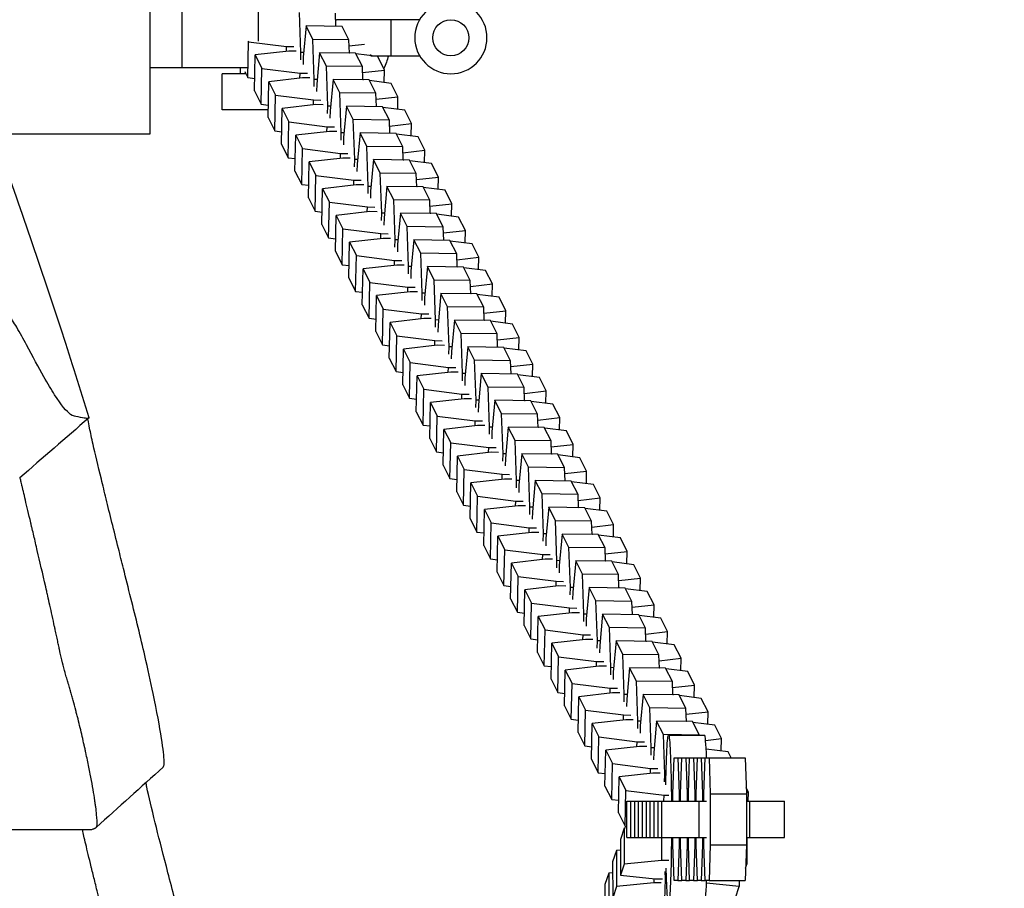
# Model space of a CAD drawing. Units: millimetres. Extents: x -875 to 875, y -4418 to 4418.
# Drawn here: x 220 to 384, y -11 to 133 of the extents above; entities that cross this region are included whole.
import ezdxf

# ---------------------------------------------------------------- set-up
doc = ezdxf.new("R2010")
doc.units = ezdxf.units.MM
doc.header["$LTSCALE"] = 20
doc.layers.add('2d', color=230, linetype='Continuous')
doc.layers.add('EN-Free_Space_Hatch', color=10, linetype='Continuous')

msp = doc.modelspace()

# ---------------------------------------------------------------- hatches: boundary and pattern name
at = {"layer": 'EN-Free_Space_Hatch'}
h = msp.add_hatch(dxfattribs=at)
h.set_pattern_fill('ANSI31', color=256, scale=100)
h.paths.add_polyline_path([(875, 4417.5), (-875, 4417.5), (-875, -4417.5), (875, -4417.5)])

# ---------------------------------------------------------------- linework, layer by layer
at = {"layer": '2d'}
for p, q in [((242, 114), (242, 146)), ((247.27, 135), (247.27, 125)), ((260, 129.43), (260, 135)), ((267.05, 127.52), (266.82, 134.17)), ((272.88, 131.89), (272.8, 134.09)), ((286.8, 133), (273, 133)), ((282, 133), (282, 127)), ((267.93, 131.95), (267.45, 126.74)), ((269.06, 129.72), (267.93, 131.95)), ((273.92, 131.87), (267.93, 131.95)), ((275.04, 129.64), (273.92, 131.87)), ((258.24, 123.39), (258.36, 129.34)), ((258.3, 129.47), (258.36, 129.34)), ((258.36, 129.34), (264.69, 128.55)), ((269.3, 123.07), (269.06, 129.72)), ((275.04, 129.64), (269.06, 129.72)), ((275.12, 127.44), (275.04, 129.64)), ((265.08, 127.76), (259.48, 127.13)), ((264.67, 127.72), (264.69, 128.55)), ((264.69, 128.55), (265.91, 128.53)), ((266.3, 127.75), (265.08, 127.76)), ((275.08, 128.66), (277.65, 128.95)), ((259.36, 121.17), (259.48, 127.13)), ((259.48, 127.13), (260.6, 124.9)), ((267.03, 126.31), (267.05, 127.52)), ((267.52, 127.52), (267.05, 127.52)), ((267.45, 126.74), (267.42, 125.52)), ((270.17, 127.51), (269.69, 122.29)), ((271.3, 125.28), (270.17, 127.51)), ((276.16, 127.43), (270.17, 127.51)), ((275.21, 127.44), (275.12, 127.45)), ((277.29, 125.2), (276.16, 127.43)), ((279.84, 126.85), (276.22, 127.31)), ((278.68, 127), (278.68, 127.21)), ((278.69, 127), (286.8, 127)), ((280.96, 124.63), (279.84, 126.85)), ((258.24, 125), (242, 125)), ((257, 125), (257, 124)), ((257.73, 124.4), (257.93, 124)), ((260.48, 118.94), (260.6, 124.9)), ((260.6, 124.9), (266.93, 124.1)), ((271.54, 118.63), (271.3, 125.28)), ((277.29, 125.2), (271.3, 125.28)), ((277.36, 122.99), (277.29, 125.2)), ((277.32, 124.21), (280.96, 124.63)), ((280.92, 122.55), (280.96, 124.63)), ((257.95, 124), (254, 124)), ((254, 118), (254, 124)), ((257.95, 123.96), (258.24, 123.39)), ((258.24, 123.39), (259.4, 123.24)), ((267.32, 123.32), (261.72, 122.68)), ((266.91, 123.27), (266.93, 124.1)), ((266.93, 124.1), (268.15, 124.08)), ((268.54, 123.3), (267.32, 123.32)), ((269.27, 121.86), (269.3, 123.07)), ((269.76, 123.07), (269.3, 123.07)), ((272.42, 123.06), (271.93, 117.85)), ((273.54, 120.83), (272.42, 123.06)), ((278.4, 122.98), (272.42, 123.06)), ((277.45, 122.99), (277.36, 123)), ((279.53, 120.75), (278.4, 122.98)), ((282.08, 122.41), (278.46, 122.86)), ((259.36, 121.17), (260.48, 118.94)), ((261.6, 116.72), (261.72, 122.68)), ((261.72, 122.68), (262.84, 120.45)), ((269.69, 122.29), (269.66, 121.08)), ((283.2, 120.18), (282.08, 122.41)), ((262.72, 114.49), (262.84, 120.45)), ((262.84, 120.45), (269.17, 119.65)), ((269.15, 118.82), (269.17, 119.65)), ((269.17, 119.65), (270.39, 119.63)), ((273.78, 114.18), (273.54, 120.83)), ((279.53, 120.75), (273.54, 120.83)), ((279.61, 118.54), (279.53, 120.75)), ((279.56, 119.76), (283.2, 120.18)), ((283.16, 118.11), (283.2, 120.18)), ((261.62, 118), (254, 118)), ((260.48, 118.94), (261.64, 118.79)), ((263.84, 112.27), (263.96, 118.23)), ((269.56, 118.87), (263.96, 118.23)), ((263.96, 118.23), (265.08, 116)), ((270.78, 118.85), (269.56, 118.87)), ((271.51, 117.41), (271.54, 118.63)), ((272, 118.62), (271.54, 118.63)), ((271.93, 117.85), (271.9, 116.63)), ((274.66, 118.61), (274.17, 113.4)), ((275.78, 116.38), (274.66, 118.61)), ((280.64, 118.53), (274.66, 118.61)), ((279.69, 118.54), (279.6, 118.55)), ((281.77, 116.3), (280.64, 118.53)), ((284.32, 117.96), (280.7, 118.42)), ((285.44, 115.73), (284.32, 117.96)), ((261.6, 116.72), (262.72, 114.49)), ((276.02, 109.73), (275.78, 116.38)), ((281.77, 116.3), (275.78, 116.38)), ((281.85, 114.1), (281.77, 116.3)), ((264.96, 110.04), (265.08, 116)), ((265.08, 116), (271.41, 115.2)), ((271.39, 114.37), (271.41, 115.2)), ((271.41, 115.2), (272.63, 115.19)), ((281.8, 115.31), (285.44, 115.73)), ((285.4, 113.66), (285.44, 115.73)), ((-242, 114), (242, 114)), ((262.72, 114.49), (263.88, 114.35)), ((266.08, 107.83), (266.2, 113.78)), ((271.8, 114.42), (266.2, 113.78)), ((266.2, 113.78), (267.32, 111.55)), ((273.02, 114.41), (271.8, 114.42)), ((273.75, 112.96), (273.78, 114.18)), ((274.24, 114.17), (273.78, 114.18)), ((274.17, 113.4), (274.15, 112.18)), ((276.9, 114.16), (276.41, 108.95)), ((278.02, 111.93), (276.9, 114.16)), ((282.88, 114.08), (276.9, 114.16)), ((281.93, 114.1), (281.85, 114.11)), ((284.01, 111.85), (282.88, 114.08)), ((286.56, 113.51), (282.94, 113.97)), ((287.68, 111.28), (286.56, 113.51)), ((263.84, 112.27), (264.96, 110.04)), ((267.2, 105.6), (267.32, 111.55)), ((267.32, 111.55), (273.65, 110.76)), ((278.26, 105.28), (278.02, 111.93)), ((284.01, 111.85), (278.02, 111.93)), ((284.09, 109.65), (284.01, 111.85)), ((264.96, 110.04), (266.12, 109.9)), ((274.04, 109.97), (268.44, 109.33)), ((273.63, 109.93), (273.65, 110.76)), ((273.65, 110.76), (274.87, 110.74)), ((275.27, 109.96), (274.04, 109.97)), ((275.99, 108.52), (276.02, 109.73)), ((276.48, 109.72), (276.02, 109.73)), ((279.14, 109.72), (278.65, 104.5)), ((280.26, 107.49), (279.14, 109.72)), ((285.12, 109.64), (279.14, 109.72)), ((284.04, 110.87), (287.68, 111.28)), ((284.17, 109.65), (284.09, 109.66)), ((287.64, 109.21), (287.68, 111.28)), ((268.32, 103.38), (268.44, 109.33)), ((268.44, 109.33), (269.57, 107.1)), ((276.41, 108.95), (276.39, 107.73)), ((286.25, 107.41), (285.12, 109.64)), ((288.8, 109.06), (285.18, 109.52)), ((289.92, 106.83), (288.8, 109.06)), ((266.08, 107.83), (267.2, 105.6)), ((269.44, 101.15), (269.57, 107.1)), ((269.57, 107.1), (275.89, 106.31)), ((280.5, 100.84), (280.26, 107.49)), ((286.25, 107.41), (280.26, 107.49)), ((286.33, 105.2), (286.25, 107.41)), ((286.28, 106.42), (289.92, 106.83)), ((289.88, 104.76), (289.92, 106.83)), ((267.2, 105.6), (268.36, 105.45)), ((270.56, 98.93), (270.68, 104.89)), ((276.28, 105.53), (270.68, 104.89)), ((270.68, 104.89), (271.81, 102.66)), ((275.87, 105.48), (275.89, 106.31)), ((275.89, 106.31), (277.11, 106.29)), ((277.51, 105.51), (276.28, 105.53)), ((278.23, 104.07), (278.26, 105.28)), ((278.72, 105.28), (278.26, 105.28)), ((281.38, 105.27), (280.89, 100.05)), ((282.5, 103.04), (281.38, 105.27)), ((287.37, 105.19), (281.38, 105.27)), ((286.41, 105.2), (286.33, 105.21)), ((288.49, 102.96), (287.37, 105.19)), ((291.04, 104.62), (287.42, 105.07)), ((268.32, 103.38), (269.44, 101.15)), ((278.65, 104.5), (278.63, 103.29)), ((292.16, 102.39), (291.04, 104.62)), ((271.68, 96.7), (271.81, 102.66)), ((271.81, 102.66), (278.13, 101.86)), ((278.11, 101.03), (278.13, 101.86)), ((278.13, 101.86), (279.35, 101.84)), ((282.74, 96.39), (282.5, 103.04)), ((288.49, 102.96), (282.5, 103.04)), ((288.57, 100.75), (288.49, 102.96)), ((288.52, 101.97), (292.16, 102.39)), ((292.12, 100.32), (292.16, 102.39)), ((269.44, 101.15), (270.6, 101)), ((272.8, 94.48), (272.92, 100.44)), ((278.52, 101.08), (272.92, 100.44)), ((272.92, 100.44), (274.05, 98.21)), ((279.75, 101.06), (278.52, 101.08)), ((280.47, 99.62), (280.5, 100.84)), ((280.96, 100.83), (280.5, 100.84)), ((280.89, 100.05), (280.87, 98.84)), ((283.62, 100.82), (283.13, 95.61)), ((284.74, 98.59), (283.62, 100.82)), ((289.61, 100.74), (283.62, 100.82)), ((288.65, 100.75), (288.57, 100.76)), ((290.73, 98.51), (289.61, 100.74)), ((293.28, 100.17), (289.66, 100.63)), ((294.41, 97.94), (293.28, 100.17)), ((270.56, 98.93), (271.68, 96.7)), ((273.92, 92.25), (274.05, 98.21)), ((274.05, 98.21), (280.37, 97.41)), ((284.98, 91.94), (284.74, 98.59)), ((290.73, 98.51), (284.74, 98.59)), ((290.81, 96.31), (290.73, 98.51)), ((271.68, 96.7), (272.84, 96.56)), ((280.77, 96.63), (275.16, 95.99)), ((280.35, 96.58), (280.37, 97.41)), ((280.37, 97.41), (281.59, 97.4)), ((281.99, 96.61), (280.77, 96.63)), ((290.77, 97.52), (294.41, 97.94)), ((294.36, 95.87), (294.41, 97.94)), ((275.04, 90.04), (275.16, 95.99)), ((275.16, 95.99), (276.29, 93.76)), ((282.71, 95.17), (282.74, 96.39)), ((283.21, 96.38), (282.74, 96.39)), ((283.13, 95.61), (283.11, 94.39)), ((285.86, 96.37), (285.37, 91.16)), ((286.98, 94.14), (285.86, 96.37)), ((291.85, 96.29), (285.86, 96.37)), ((290.89, 96.31), (290.81, 96.32)), ((292.97, 94.06), (291.85, 96.29)), ((295.52, 95.72), (291.9, 96.18)), ((296.65, 93.49), (295.52, 95.72)), ((272.8, 94.48), (273.92, 92.25)), ((276.16, 87.81), (276.29, 93.76)), ((276.29, 93.76), (282.61, 92.96)), ((287.22, 87.49), (286.98, 94.14)), ((292.97, 94.06), (286.98, 94.14)), ((293.05, 91.86), (292.97, 94.06)), ((293.01, 93.08), (296.65, 93.49)), ((296.6, 91.42), (296.65, 93.49)), ((273.92, 92.25), (275.08, 92.11)), ((283.01, 92.18), (277.41, 91.54)), ((282.6, 92.14), (282.61, 92.96)), ((282.61, 92.96), (283.83, 92.95)), ((284.23, 92.17), (283.01, 92.18)), ((284.96, 90.72), (284.98, 91.94)), ((285.45, 91.93), (284.98, 91.94)), ((288.1, 91.92), (287.61, 86.71)), ((289.22, 89.69), (288.1, 91.92)), ((294.09, 91.85), (288.1, 91.92)), ((293.13, 91.86), (293.05, 91.87)), ((295.21, 89.62), (294.09, 91.85)), ((297.76, 91.27), (294.15, 91.73)), ((275.04, 90.04), (276.16, 87.81)), ((277.28, 85.59), (277.41, 91.54)), ((277.41, 91.54), (278.53, 89.31)), ((285.37, 91.16), (285.35, 89.94)), ((298.89, 89.04), (297.76, 91.27)), ((278.4, 83.36), (278.53, 89.31)), ((278.53, 89.31), (284.85, 88.52)), ((284.84, 87.69), (284.85, 88.52)), ((284.85, 88.52), (286.08, 88.5)), ((289.46, 83.05), (289.22, 89.69)), ((295.21, 89.62), (289.22, 89.69)), ((295.29, 87.41), (295.21, 89.62)), ((295.25, 88.63), (298.89, 89.04)), ((298.84, 86.97), (298.89, 89.04)), ((276.16, 87.81), (277.32, 87.66)), ((279.52, 81.14), (279.65, 87.1)), ((285.25, 87.74), (279.65, 87.1)), ((279.65, 87.1), (280.77, 84.87)), ((286.47, 87.72), (285.25, 87.74)), ((287.2, 86.28), (287.22, 87.49)), ((287.69, 87.49), (287.22, 87.49)), ((290.34, 87.48), (289.86, 82.26)), ((291.46, 85.25), (290.34, 87.48)), ((296.33, 87.4), (290.34, 87.48)), ((295.37, 87.41), (295.29, 87.42)), ((297.45, 85.17), (296.33, 87.4)), ((300, 86.83), (296.39, 87.28)), ((301.13, 84.6), (300, 86.83)), ((277.28, 85.59), (278.4, 83.36)), ((287.61, 86.71), (287.59, 85.5)), ((291.7, 78.6), (291.46, 85.25)), ((297.45, 85.17), (291.46, 85.25)), ((297.53, 82.96), (297.45, 85.17)), ((280.65, 78.91), (280.77, 84.87)), ((280.77, 84.87), (287.09, 84.07)), ((287.08, 83.24), (287.09, 84.07)), ((287.09, 84.07), (288.32, 84.05)), ((297.49, 84.18), (301.13, 84.6)), ((301.08, 82.53), (301.13, 84.6)), ((278.4, 83.36), (279.56, 83.21)), ((281.76, 76.69), (281.89, 82.65)), ((287.49, 83.29), (281.89, 82.65)), ((281.89, 82.65), (283.01, 80.42)), ((288.71, 83.27), (287.49, 83.29)), ((289.44, 81.83), (289.46, 83.05)), ((289.93, 83.04), (289.46, 83.05)), ((289.86, 82.26), (289.83, 81.05)), ((292.58, 83.03), (292.1, 77.82)), ((293.7, 80.8), (292.58, 83.03)), ((298.57, 82.95), (292.58, 83.03)), ((297.61, 82.96), (297.53, 82.97)), ((299.69, 80.72), (298.57, 82.95)), ((302.24, 82.38), (298.63, 82.83)), ((303.37, 80.15), (302.24, 82.38)), ((279.52, 81.14), (280.65, 78.91)), ((282.89, 74.46), (283.01, 80.42)), ((283.01, 80.42), (289.33, 79.62)), ((293.94, 74.15), (293.7, 80.8)), ((299.69, 80.72), (293.7, 80.8)), ((299.77, 78.52), (299.69, 80.72)), ((280.65, 78.91), (281.81, 78.76)), ((289.73, 78.84), (284.13, 78.2)), ((289.32, 78.79), (289.33, 79.62)), ((289.33, 79.62), (290.56, 79.61)), ((290.95, 78.82), (289.73, 78.84)), ((291.68, 77.38), (291.7, 78.6)), ((292.17, 78.59), (291.7, 78.6)), ((294.82, 78.58), (294.34, 73.37)), ((295.95, 76.35), (294.82, 78.58)), ((300.81, 78.5), (294.82, 78.58)), ((299.73, 79.73), (303.37, 80.15)), ((303.32, 78.08), (303.37, 80.15)), ((284, 72.25), (284.13, 78.2)), ((284.13, 78.2), (285.25, 75.97)), ((292.1, 77.82), (292.07, 76.6)), ((299.85, 78.52), (299.77, 78.53)), ((301.93, 76.27), (300.81, 78.5)), ((304.49, 77.93), (300.87, 78.39)), ((305.61, 75.7), (304.49, 77.93)), ((281.76, 76.69), (282.89, 74.46)), ((285.13, 70.02), (285.25, 75.97)), ((285.25, 75.97), (291.58, 75.17)), ((296.18, 69.7), (295.95, 76.35)), ((301.93, 76.27), (295.95, 76.35)), ((302.01, 74.07), (301.93, 76.27)), ((301.97, 75.29), (305.61, 75.7)), ((305.57, 73.63), (305.61, 75.7)), ((282.89, 74.46), (284.05, 74.32)), ((286.24, 67.8), (286.37, 73.75)), ((291.97, 74.39), (286.37, 73.75)), ((286.37, 73.75), (287.49, 71.52)), ((291.56, 74.35), (291.58, 75.17)), ((291.58, 75.17), (292.8, 75.16)), ((293.19, 74.38), (291.97, 74.39)), ((293.92, 72.93), (293.94, 74.15)), ((294.41, 74.14), (293.94, 74.15)), ((297.06, 74.13), (296.58, 68.92)), ((298.19, 71.9), (297.06, 74.13)), ((303.05, 74.05), (297.06, 74.13)), ((302.1, 74.07), (302.01, 74.08)), ((304.17, 71.82), (303.05, 74.05)), ((306.73, 73.48), (303.11, 73.94)), ((284, 72.25), (285.13, 70.02)), ((294.34, 73.37), (294.31, 72.15)), ((307.85, 71.25), (306.73, 73.48)), ((287.37, 65.57), (287.49, 71.52)), ((287.49, 71.52), (293.82, 70.73)), ((293.8, 69.9), (293.82, 70.73)), ((293.82, 70.73), (295.04, 70.71)), ((298.42, 65.25), (298.19, 71.9)), ((304.17, 71.82), (298.19, 71.9)), ((304.25, 69.62), (304.17, 71.82)), ((304.21, 70.84), (307.85, 71.25)), ((307.81, 69.18), (307.85, 71.25)), ((285.13, 70.02), (286.29, 69.87)), ((288.48, 63.35), (288.61, 69.31)), ((294.21, 69.95), (288.61, 69.31)), ((288.61, 69.31), (289.73, 67.08)), ((295.43, 69.93), (294.21, 69.95)), ((296.16, 68.49), (296.18, 69.7)), ((296.65, 69.7), (296.18, 69.7)), ((296.58, 68.92), (296.55, 67.71)), ((299.3, 69.69), (298.82, 64.47)), ((300.43, 67.46), (299.3, 69.69)), ((305.29, 69.61), (299.3, 69.69)), ((304.34, 69.62), (304.25, 69.63)), ((306.41, 67.38), (305.29, 69.61)), ((308.97, 69.04), (305.35, 69.49)), ((310.09, 66.81), (308.97, 69.04)), ((286.24, 67.8), (287.37, 65.57)), ((300.67, 60.81), (300.43, 67.46)), ((306.41, 67.38), (300.43, 67.46)), ((306.49, 65.17), (306.41, 67.38)), ((287.37, 65.57), (288.53, 65.42)), ((289.61, 61.12), (289.73, 67.08)), ((289.73, 67.08), (296.06, 66.28)), ((296.45, 65.5), (290.85, 64.86)), ((296.04, 65.45), (296.06, 66.28)), ((296.06, 66.28), (297.28, 66.26)), ((297.67, 65.48), (296.45, 65.5)), ((306.45, 66.39), (310.09, 66.81)), ((310.05, 64.73), (310.09, 66.81)), ((290.73, 58.9), (290.85, 64.86)), ((290.85, 64.86), (291.97, 62.63)), ((298.4, 64.04), (298.42, 65.25)), ((298.89, 65.25), (298.42, 65.25)), ((298.82, 64.47), (298.79, 63.26)), ((301.54, 65.24), (301.06, 60.03)), ((302.67, 63.01), (301.54, 65.24)), ((307.53, 65.16), (301.54, 65.24)), ((306.58, 65.17), (306.49, 65.18)), ((308.66, 62.93), (307.53, 65.16)), ((311.21, 64.59), (307.59, 65.04)), ((312.33, 62.36), (311.21, 64.59)), ((288.48, 63.35), (289.61, 61.12)), ((291.85, 56.67), (291.97, 62.63)), ((291.97, 62.63), (298.3, 61.83)), ((302.91, 56.36), (302.67, 63.01)), ((308.66, 62.93), (302.67, 63.01)), ((308.73, 60.73), (308.66, 62.93)), ((308.69, 61.94), (312.33, 62.36)), ((312.29, 60.29), (312.33, 62.36)), ((289.61, 61.12), (290.77, 60.97)), ((298.69, 61.05), (293.09, 60.41)), ((298.28, 61), (298.3, 61.83)), ((298.3, 61.83), (299.52, 61.82)), ((299.91, 61.03), (298.69, 61.05)), ((300.64, 59.59), (300.67, 60.81)), ((301.13, 60.8), (300.67, 60.81)), ((303.78, 60.79), (303.3, 55.58)), ((304.91, 58.56), (303.78, 60.79)), ((309.77, 60.71), (303.78, 60.79)), ((308.82, 60.72), (308.73, 60.74)), ((310.9, 58.48), (309.77, 60.71)), ((313.45, 60.14), (309.83, 60.6)), ((292.97, 54.46), (293.09, 60.41)), ((293.09, 60.41), (294.21, 58.18)), ((301.06, 60.03), (301.03, 58.81)), ((314.57, 57.91), (313.45, 60.14)), ((290.73, 58.9), (291.85, 56.67)), ((294.09, 52.23), (294.21, 58.18)), ((294.21, 58.18), (300.54, 57.38)), ((300.52, 56.56), (300.54, 57.38)), ((300.54, 57.38), (301.76, 57.37)), ((305.15, 51.91), (304.91, 58.56)), ((310.9, 58.48), (304.91, 58.56)), ((310.97, 56.28), (310.9, 58.48)), ((310.93, 57.5), (314.57, 57.91)), ((314.53, 55.84), (314.57, 57.91)), ((291.85, 56.67), (293.01, 56.53)), ((295.21, 50.01), (295.33, 55.96)), ((300.93, 56.6), (295.33, 55.96)), ((295.33, 55.96), (296.45, 53.73)), ((302.15, 56.59), (300.93, 56.6)), ((302.88, 55.14), (302.91, 56.36)), ((303.37, 56.35), (302.91, 56.36)), ((306.03, 56.34), (305.54, 51.13)), ((307.15, 54.11), (306.03, 56.34)), ((312.01, 56.26), (306.03, 56.34)), ((311.06, 56.28), (310.97, 56.29)), ((313.14, 54.03), (312.01, 56.26)), ((315.69, 55.69), (312.07, 56.15)), ((316.81, 53.46), (315.69, 55.69)), ((292.97, 54.46), (294.09, 52.23)), ((303.3, 55.58), (303.27, 54.36)), ((307.39, 47.46), (307.15, 54.11)), ((313.14, 54.03), (307.15, 54.11)), ((313.22, 51.83), (313.14, 54.03)), ((296.33, 47.78), (296.45, 53.73)), ((296.45, 53.73), (302.78, 52.94)), ((302.76, 52.11), (302.78, 52.94)), ((302.78, 52.94), (304, 52.92)), ((313.17, 53.05), (316.81, 53.46)), ((316.77, 51.39), (316.81, 53.46)), ((294.09, 52.23), (295.25, 52.08)), ((297.45, 45.56), (297.57, 51.52)), ((303.17, 52.15), (297.57, 51.52)), ((297.57, 51.52), (298.69, 49.29)), ((304.39, 52.14), (303.17, 52.15)), ((305.12, 50.7), (305.15, 51.91)), ((305.61, 51.91), (305.15, 51.91)), ((305.54, 51.13), (305.52, 49.91)), ((308.27, 51.9), (307.78, 46.68)), ((309.39, 49.67), (308.27, 51.9)), ((314.25, 51.82), (308.27, 51.9)), ((313.3, 51.83), (313.22, 51.84)), ((315.38, 49.59), (314.25, 51.82)), ((317.93, 51.25), (314.31, 51.7)), ((319.05, 49.02), (317.93, 51.25)), ((295.21, 50.01), (296.33, 47.78)), ((298.57, 43.33), (298.69, 49.29)), ((298.69, 49.29), (305.02, 48.49)), ((309.63, 43.02), (309.39, 49.67)), ((315.38, 49.59), (309.39, 49.67)), ((315.46, 47.38), (315.38, 49.59)), ((296.33, 47.78), (297.49, 47.63)), ((305.41, 47.71), (299.81, 47.07)), ((305, 47.66), (305.02, 48.49)), ((305.02, 48.49), (306.24, 48.47)), ((306.64, 47.69), (305.41, 47.71)), ((307.36, 46.25), (307.39, 47.46)), ((307.85, 47.46), (307.39, 47.46)), ((315.41, 48.6), (319.05, 49.02)), ((319.01, 46.94), (319.05, 49.02)), ((299.69, 41.11), (299.81, 47.07)), ((299.81, 47.07), (300.94, 44.84)), ((307.78, 46.68), (307.76, 45.47)), ((310.51, 47.45), (310.02, 42.24)), ((311.63, 45.22), (310.51, 47.45)), ((316.49, 47.37), (310.51, 47.45)), ((315.54, 47.38), (315.46, 47.39)), ((317.62, 45.14), (316.49, 47.37)), ((320.17, 46.8), (316.55, 47.25)), ((321.29, 44.57), (320.17, 46.8)), ((297.45, 45.56), (298.57, 43.33)), ((300.81, 38.88), (300.94, 44.84)), ((300.94, 44.84), (307.26, 44.04)), ((311.87, 38.57), (311.63, 45.22)), ((317.62, 45.14), (311.63, 45.22)), ((317.7, 42.94), (317.62, 45.14)), ((317.65, 44.15), (321.29, 44.57)), ((321.25, 42.5), (321.29, 44.57)), ((298.57, 43.33), (299.73, 43.18)), ((301.93, 36.66), (302.05, 42.62)), ((307.65, 43.26), (302.05, 42.62)), ((302.05, 42.62), (303.18, 40.39)), ((307.24, 43.21), (307.26, 44.04)), ((307.26, 44.04), (308.48, 44.02)), ((308.88, 43.24), (307.65, 43.26)), ((309.6, 41.8), (309.63, 43.02)), ((310.09, 43.01), (309.63, 43.02)), ((312.75, 43), (312.26, 37.79)), ((313.87, 40.77), (312.75, 43)), ((318.74, 42.92), (312.75, 43)), ((317.78, 42.93), (317.7, 42.94)), ((319.86, 40.69), (318.74, 42.92)), ((322.41, 42.35), (318.79, 42.81)), ((299.69, 41.11), (300.81, 38.88)), ((310.02, 42.24), (310, 41.02)), ((323.53, 40.12), (322.41, 42.35)), ((303.05, 34.43), (303.18, 40.39)), ((303.18, 40.39), (309.5, 39.59)), ((309.48, 38.77), (309.5, 39.59)), ((309.5, 39.59), (310.72, 39.58)), ((314.11, 34.12), (313.87, 40.77)), ((319.86, 40.69), (313.87, 40.77)), ((319.94, 38.49), (319.86, 40.69)), ((319.89, 39.71), (323.53, 40.12)), ((323.49, 38.05), (323.53, 40.12)), ((300.81, 38.88), (301.97, 38.74)), ((304.17, 32.22), (304.29, 38.17)), ((309.89, 38.81), (304.29, 38.17)), ((304.29, 38.17), (305.42, 35.94)), ((311.12, 38.8), (309.89, 38.81)), ((311.84, 37.35), (311.87, 38.57)), ((312.33, 38.56), (311.87, 38.57)), ((312.26, 37.79), (312.24, 36.57)), ((314.99, 38.55), (314.5, 33.34)), ((316.11, 36.32), (314.99, 38.55)), ((320.98, 38.47), (314.99, 38.55)), ((320.02, 38.49), (319.94, 38.5)), ((322.1, 36.24), (320.98, 38.47)), ((324.65, 37.9), (321.03, 38.36)), ((325.77, 35.67), (324.65, 37.9)), ((301.93, 36.66), (303.05, 34.43)), ((316.35, 29.67), (316.11, 36.32)), ((322.1, 36.24), (316.11, 36.32)), ((322.18, 34.04), (322.1, 36.24)), ((303.05, 34.43), (304.21, 34.29)), ((305.29, 29.99), (305.42, 35.94)), ((305.42, 35.94), (311.74, 35.15)), ((311.72, 34.32), (311.74, 35.15)), ((311.74, 35.15), (312.96, 35.13)), ((322.13, 35.26), (325.77, 35.67)), ((325.73, 33.6), (325.77, 35.67)), ((306.41, 27.77), (306.53, 33.73)), ((312.13, 34.36), (306.53, 33.73)), ((306.53, 33.73), (307.66, 31.5)), ((313.36, 34.35), (312.13, 34.36)), ((314.08, 32.91), (314.11, 34.12)), ((314.58, 34.12), (314.11, 34.12)), ((314.5, 33.34), (314.48, 32.12)), ((317.23, 34.11), (316.74, 28.89)), ((318.35, 31.88), (317.23, 34.11)), ((323.22, 34.03), (317.23, 34.11)), ((322.26, 34.04), (322.18, 34.05)), ((324.34, 31.8), (323.22, 34.03)), ((326.89, 33.46), (323.27, 33.91)), ((328.02, 31.23), (326.89, 33.46)), ((304.17, 32.22), (305.29, 29.99)), ((307.53, 25.54), (307.66, 31.5)), ((307.66, 31.5), (313.98, 30.7)), ((318.59, 25.23), (318.35, 31.88)), ((324.34, 31.8), (318.35, 31.88)), ((324.42, 29.59), (324.34, 31.8)), ((324.38, 30.81), (328.02, 31.23)), ((327.97, 29.15), (328.02, 31.23)), ((305.29, 29.99), (306.45, 29.84)), ((314.38, 29.92), (308.77, 29.28)), ((313.96, 29.87), (313.98, 30.7)), ((313.98, 30.7), (315.2, 30.68)), ((315.6, 29.9), (314.38, 29.92)), ((316.32, 28.46), (316.35, 29.67)), ((316.82, 29.67), (316.35, 29.67)), ((319.47, 29.66), (318.98, 24.45)), ((320.59, 27.43), (319.47, 29.66)), ((325.46, 29.58), (319.47, 29.66)), ((324.5, 29.59), (324.42, 29.6)), ((326.58, 27.35), (325.46, 29.58)), ((329.13, 29.01), (325.52, 29.46)), ((308.65, 23.32), (308.77, 29.28)), ((308.77, 29.28), (309.9, 27.05)), ((316.74, 28.89), (316.72, 27.68)), ((330.26, 26.78), (329.13, 29.01)), ((306.41, 27.77), (307.53, 25.54)), ((309.77, 21.09), (309.9, 27.05)), ((309.9, 27.05), (316.22, 26.25)), ((316.21, 25.42), (316.22, 26.25)), ((316.22, 26.25), (317.45, 26.23)), ((320.83, 20.78), (320.59, 27.43)), ((326.58, 27.35), (320.59, 27.43)), ((326.66, 25.14), (326.58, 27.35)), ((326.62, 26.36), (330.26, 26.78)), ((330.21, 24.71), (330.26, 26.78)), ((307.53, 25.54), (308.69, 25.39)), ((310.89, 18.87), (311.02, 24.83)), ((316.62, 25.47), (311.02, 24.83)), ((311.02, 24.83), (312.14, 22.6)), ((317.84, 25.45), (316.62, 25.47)), ((318.57, 24.01), (318.59, 25.23)), ((319.06, 25.22), (318.59, 25.23)), ((321.71, 25.21), (321.23, 20)), ((322.83, 22.98), (321.71, 25.21)), ((327.7, 25.13), (321.71, 25.21)), ((326.74, 25.14), (326.66, 25.15)), ((328.82, 22.9), (327.7, 25.13)), ((331.37, 24.56), (327.76, 25.02)), ((332.5, 22.33), (331.37, 24.56)), ((308.65, 23.32), (309.77, 21.09)), ((318.98, 24.45), (318.96, 23.23)), ((323.07, 16.33), (322.83, 22.98)), ((328.82, 22.9), (322.83, 22.98)), ((312.01, 16.64), (312.14, 22.6)), ((312.14, 22.6), (318.46, 21.8)), ((318.45, 20.97), (318.46, 21.8)), ((318.46, 21.8), (319.69, 21.79)), ((328.9, 20.7), (328.82, 22.9)), ((328.86, 21.91), (332.5, 22.33)), ((332.45, 20.26), (332.5, 22.33)), ((309.77, 21.09), (310.93, 20.95)), ((313.13, 14.43), (313.26, 20.38)), ((318.86, 21.02), (313.26, 20.38)), ((313.26, 20.38), (314.38, 18.15)), ((320.08, 21.01), (318.86, 21.02)), ((320.81, 19.56), (320.83, 20.78)), ((321.3, 20.77), (320.83, 20.78)), ((321.23, 20), (321.2, 18.78)), ((323.95, 20.76), (323.47, 15.55)), ((325.07, 18.53), (323.95, 20.76)), ((329.94, 20.68), (323.95, 20.76)), ((328.98, 20.7), (328.9, 20.71)), ((331.06, 18.45), (329.94, 20.68)), ((333.61, 20.11), (330, 20.57)), ((334.74, 17.88), (333.61, 20.11)), ((310.89, 18.87), (312.01, 16.64)), ((314.26, 12.2), (314.38, 18.15)), ((314.38, 18.15), (320.7, 17.36)), ((325.31, 11.88), (325.07, 18.53)), ((331.06, 18.45), (325.07, 18.53)), ((331.14, 16.25), (331.06, 18.45)), ((312.01, 16.64), (313.18, 16.5)), ((321.1, 16.57), (315.5, 15.93)), ((320.69, 16.53), (320.7, 17.36)), ((320.7, 17.36), (321.93, 17.34)), ((322.32, 16.56), (321.1, 16.57)), ((331.1, 17.47), (334.74, 17.88)), ((334.69, 15.81), (334.74, 17.88)), ((315.37, 9.98), (315.5, 15.93)), ((315.5, 15.93), (316.62, 13.71)), ((323.05, 15.12), (323.07, 16.33)), ((323.54, 16.33), (323.07, 16.33)), ((323.47, 15.55), (323.44, 14.33)), ((326.19, 16.32), (325.71, 11.1)), ((327.32, 14.09), (326.19, 16.32)), ((332.18, 16.24), (326.19, 16.32)), ((331.22, 16.25), (331.14, 16.26)), ((333.3, 14.01), (332.18, 16.24)), ((335.86, 15.66), (332.24, 16.12)), ((336.98, 13.43), (335.86, 15.66)), ((313.13, 14.43), (314.26, 12.2)), ((316.5, 7.75), (316.62, 13.71)), ((316.62, 13.71), (322.94, 12.91)), ((327.55, 7.44), (327.32, 14.09)), ((333.3, 14.01), (327.32, 14.09)), ((328.18, 14), (334.17, 14)), ((333.3, 14), (333.3, 14.01)), ((334.34, 13.13), (336.98, 13.43)), ((336.94, 11.36), (336.98, 13.43)), ((314.26, 12.2), (315.42, 12.05)), ((317.61, 5.53), (317.74, 11.49)), ((323.34, 12.13), (317.74, 11.49)), ((317.74, 11.49), (318.86, 9.26)), ((322.93, 12.08), (322.94, 12.91)), ((322.94, 12.91), (324.17, 12.89)), ((324.56, 12.11), (323.34, 12.13)), ((325.29, 10.67), (325.31, 11.88)), ((325.78, 11.88), (325.31, 11.88)), ((338.1, 11.22), (334.44, 11.68)), ((315.37, 9.98), (316.5, 7.75)), ((325.71, 11.1), (325.68, 9.89)), ((328.89, 4.22), (329.1, 10.2)), ((329.1, 10.2), (329.75, 10.2)), ((329.75, 10.2), (330.39, 10.2)), ((329.75, 10.2), (329.96, 4.22)), ((330.18, 4.22), (330.39, 10.2)), ((330.39, 10.2), (331.04, 10.2)), ((331.04, 10.2), (331.68, 10.2)), ((331.04, 10.2), (331.25, 4.22)), ((331.48, 4.22), (331.68, 10.2)), ((331.68, 10.2), (332.33, 10.2)), ((332.33, 10.2), (332.98, 10.2)), ((332.33, 10.2), (332.54, 4.22)), ((332.77, 4.22), (332.98, 10.2)), ((332.98, 10.2), (333.62, 10.2)), ((333.62, 10.2), (334.27, 10.2)), ((333.62, 10.2), (333.83, 4.22)), ((334.06, 4.22), (334.27, 10.2)), ((334.27, 10.2), (334.91, 10.2)), ((334.91, 10.2), (340.91, 10.2)), ((334.91, 10.2), (335.12, 4.22)), ((338.61, 10.2), (338.1, 11.22)), ((340.91, 10.2), (341.12, 4.22)), ((318.74, 3.3), (318.86, 9.26)), ((318.86, 9.26), (325.19, 8.46)), ((325.17, 7.63), (325.19, 8.46)), ((325.19, 8.46), (326.41, 8.44)), ((316.5, 7.75), (317.66, 7.6)), ((319.85, 1.08), (319.98, 7.04)), ((325.58, 7.68), (319.98, 7.04)), ((319.98, 7.04), (321.1, 4.81)), ((326.8, 7.66), (325.58, 7.68)), ((327.53, 6.22), (327.55, 7.44)), ((327.76, 7.43), (327.55, 7.44)), ((317.61, 5.53), (318.74, 3.3)), ((341.46, 4.54), (341.08, 5.29)), ((318.74, 3.3), (319.9, 3.16)), ((320.98, -1.15), (321.1, 4.81)), ((321.1, 4.81), (327.43, 4.01)), ((327.41, 3), (327.43, 4.01)), ((327.43, 4.01), (328.24, 4)), ((328.89, 3), (328.89, 4.22)), ((329.96, 4.22), (330.18, 4.22)), ((329.96, 4.22), (329.96, 3)), ((330.18, 3), (330.18, 4.22)), ((331.25, 4.22), (331.48, 4.22)), ((331.25, 4.22), (331.25, 3)), ((331.48, 3), (331.48, 4.22)), ((332.54, 4.22), (332.77, 4.22)), ((332.54, 4.22), (332.54, 3)), ((332.77, 3), (332.77, 4.22)), ((333.83, 4.22), (334.06, 4.22)), ((333.83, 4.22), (333.83, 3)), ((334.06, 3), (334.06, 4.22)), ((335.12, 4.22), (341.12, 4.22)), ((335.12, 4.22), (335.12, -4.23)), ((341.11, 4.5), (341.46, 4.54)), ((341.12, 4.22), (341.12, -4.23)), ((341.43, 3), (341.46, 4.54)), ((321.26, -3), (321.26, 3)), ((321.26, 3), (321.91, 3)), ((321.91, -3), (321.91, 3)), ((321.91, 3), (322.55, 3)), ((322.55, -3), (322.55, 3)), ((322.55, 3), (323.2, 3)), ((323.2, -3), (323.2, 3)), ((323.2, 3), (323.84, 3)), ((323.84, -3), (323.84, 3)), ((323.84, 3), (324.49, 3)), ((324.49, -3), (324.49, 3)), ((324.49, 3), (325.13, 3)), ((325.13, -3), (325.13, 3)), ((325.13, 3), (325.78, 3)), ((325.78, -3), (325.78, 3)), ((325.78, 3), (326.43, 3)), ((326.43, -3), (326.43, 3)), ((326.43, 3), (327.07, 3)), ((327.07, -3), (327.07, 3)), ((327.07, 3), (333.25, 3)), ((333.25, -3), (333.25, 3)), ((333.25, 3), (334.48, 3)), ((341.12, 3), (341.7, 3)), ((341.7, 3), (347.46, 3)), ((341.7, -3), (341.7, 3)), ((347.46, -3), (347.46, 3)), ((319.85, 1.08), (320.98, -1.15)), ((320.81, -1.47), (320.17, -3.34)), ((321.26, -1.42), (320.81, -1.47)), ((320.81, -1.47), (320.83, -7.44)), ((320.98, -1.15), (321.26, -1.18)), ((206.59, -1.72), (232.03, -1.72)), ((321.26, -3), (321.91, -3)), ((321.91, -3), (322.55, -3)), ((322.55, -3), (323.2, -3)), ((323.2, -3), (323.84, -3)), ((323.84, -3), (324.49, -3)), ((324.49, -3), (325.13, -3)), ((325.13, -3), (325.78, -3)), ((325.78, -3), (326.43, -3)), ((326.43, -3), (327.07, -3)), ((327, -3), (327.01, -6.83)), ((327.07, -3), (333.25, -3)), ((328.89, -4.23), (328.89, -3)), ((329.96, -3), (329.96, -4.23)), ((330.18, -4.23), (330.18, -3)), ((331.25, -3), (331.25, -4.23)), ((331.48, -4.23), (331.48, -3)), ((332.54, -3), (332.54, -4.23)), ((332.77, -4.23), (332.77, -3)), ((333.25, -3), (334.48, -3)), ((333.83, -3), (333.83, -4.23)), ((334.06, -4.23), (334.06, -3)), ((341.12, -3), (341.7, -3)), ((341.2, -3), (341.22, -7.44)), ((341.7, -3), (347.46, -3)), ((320.17, -3.34), (320.19, -9.31)), ((329.1, -10.2), (328.89, -4.23)), ((329.96, -4.23), (329.75, -10.2)), ((329.96, -4.23), (330.18, -4.23)), ((330.39, -10.2), (330.18, -4.23)), ((331.25, -4.23), (331.04, -10.2)), ((331.25, -4.23), (331.48, -4.23)), ((331.68, -10.2), (331.48, -4.23)), ((332.54, -4.23), (332.33, -10.2)), ((332.54, -4.23), (332.77, -4.23)), ((332.98, -10.2), (332.77, -4.23)), ((333.83, -4.23), (333.62, -10.2)), ((333.83, -4.23), (334.06, -4.23)), ((334.27, -10.2), (334.06, -4.23)), ((335.12, -4.23), (334.91, -10.2)), ((335.12, -4.23), (341.12, -4.23)), ((341.12, -4.23), (340.91, -10.2)), ((319.53, -5.21), (318.88, -7.08)), ((320.17, -5.14), (319.53, -5.21)), ((319.53, -5.21), (319.55, -11.18)), ((318.88, -7.08), (318.9, -13.05)), ((320.83, -7.44), (320.19, -9.31)), ((327.01, -6.83), (320.83, -7.44)), ((328.23, -6.83), (327.01, -6.83)), ((340.98, -8.12), (341.22, -7.44)), ((341.22, -7.44), (341.01, -7.41)), ((318.24, -8.95), (317.6, -10.82)), ((318.89, -8.88), (318.24, -8.95)), ((318.24, -8.95), (318.26, -14.92)), ((320.19, -9.31), (325.95, -9.92)), ((327.59, -8.7), (327.6, -9.92)), ((317.6, -10.82), (317.62, -16.79)), ((319.55, -11.18), (318.9, -13.05)), ((325.73, -10.57), (319.55, -11.18)), ((325.72, -9.89), (325.73, -10.57)), ((326.95, -10.57), (325.73, -10.57)), ((325.95, -9.92), (327.18, -9.92)), ((327.6, -9.92), (327.41, -16.47)), ((327.6, -9.92), (327.83, -9.92)), ((329.75, -10.2), (329.1, -10.2)), ((329.75, -10.2), (330.39, -10.2)), ((331.04, -10.2), (330.39, -10.2)), ((331.04, -10.2), (331.68, -10.2)), ((332.33, -10.2), (331.68, -10.2)), ((332.33, -10.2), (332.98, -10.2)), ((333.62, -10.2), (332.98, -10.2)), ((333.62, -10.2), (334.27, -10.2)), ((334.91, -10.2), (334.27, -10.2)), ((339.93, -11.18), (334.49, -10.61)), ((334.91, -10.2), (340.91, -10.2)), ((339.29, -13.05), (339.93, -11.18)), ((339.93, -10.2), (339.93, -11.18))]:
    msp.add_line(p, q, dxfattribs=at)
at = {"layer": '2d', "extrusion": (0, 0, -1)}
msp.add_circle((-292, 130), 6, dxfattribs=at)
at = {"layer": '2d'}
msp.add_circle((292, 130), 3, dxfattribs=at)
at = {"layer": '2d', "extrusion": (0, 0, -1)}
for centre, radius, start, end in [((-273, 130), 3, 87.0081, 90), ((-270, 130), 12, 194.4775, 205.3658)]:
    msp.add_arc(centre, radius, start, end, dxfattribs=at)
for start_param, end_param in [(-1.14755, 1.354834), (1.786756, 4.090638)]:
    msp.add_ellipse((328.18, 0), major_axis=(0, 14), ratio=0.034899, start_param=start_param, end_param=end_param, dxfattribs=at)
at = {"layer": '2d'}
for start_param, end_param in [(-0.754559, 0), (3.141593, 3.896156)]:
    msp.add_ellipse((334.17, 0), major_axis=(0, 14), ratio=0.034899, start_param=start_param, end_param=end_param, dxfattribs=at)
for points, knots in [([(215.99, 114), (216.22, 113.34), (216.46, 112.69), (220.29, 102.07), (223.9, 91.6), (228.87, 76.27), (230.36, 71.57), (231.81, 66.84)], [12.107515, 12.107515, 12.107515, 12.107515, 12.346426, 12.346426, 15.951715, 15.951715, 17.520332, 17.520332, 17.520332, 17.520332]), ([(231.81, 66.84), (231.84, 66.76), (231.75, 66.65), (231.21, 66.7), (230.02, 66.93), (229.13, 67.09), (228.13, 67.81), (226.79, 69.46), (224.98, 72.48), (223.47, 75.15), (222.09, 77.77), (219.96, 81.67), (218.47, 84.1), (216.63, 86.89), (215.18, 88.86), (214.19, 90.11)], [0.6323561, 0.6323561, 0.6323561, 0.6323561, 0.6875, 0.75, 0.8087067, 0.8328153, 0.8328153, 0.8810324, 0.9051409, 0.9051409, 0.9375, 0.953125, 0.9654123, 0.9774666, 1, 1, 1, 1]), ([(244.18, 8.67), (244.24, 8.72), (244.32, 8.88), (244.37, 9.95), (244.18, 11.68), (243.59, 15.43), (242.84, 19.51), (241.34, 26.36), (240.05, 31.79), (239.21, 35.16), (238.38, 38.47), (237.67, 41.31), (237.01, 43.96), (235.99, 48.05), (234.99, 52.08), (233.55, 58), (232.58, 62.1), (231.94, 65.02), (231.72, 66.17), (231.66, 66.54), (231.65, 66.61)], [0.2538754, 0.2538754, 0.2538754, 0.2538754, 0.2662641, 0.2783184, 0.3125, 0.3125, 0.3506441, 0.3747526, 0.390625, 0.40625, 0.40625, 0.4229698, 0.435024, 0.435024, 0.46875, 0.484375, 0.519404, 0.5435126, 0.5625, 0.5674354, 0.5674354, 0.5674354, 0.5674354]), ([(232.03, -1.72), (232.13, -1.72), (232.23, -1.71), (232.41, -1.66), (232.48, -1.64), (232.58, -1.6), (232.64, -1.57), (232.7, -1.54), (232.73, -1.53), (232.75, -1.52), (232.76, -1.51), (232.76, -1.51), (232.8, -1.49), (232.86, -1.46), (232.93, -1.42), (232.96, -1.4), (232.98, -1.39), (232.99, -1.38), (232.99, -1.38), (233.02, -1.36), (233.04, -1.35), (233.07, -1.33), (233.08, -1.31), (233.1, -1.29), (233.11, -1.27), (233.11, -1.26), (233.11, -1.26), (233.11, -1.26), (233.11, -1.26), (233.11, -1.26), (233.13, -1.22), (233.15, -1.18), (233.16, -1.09), (233.17, -1.05), (233.18, -0.99), (233.18, -0.96), (233.18, -0.92), (233.19, -0.9), (233.19, -0.89), (233.19, -0.88), (233.19, -0.88), (233.19, -0.88), (233.21, -0.52), (233.19, 0.04), (233.08, 1.16), (233.03, 1.58), (232.94, 2.28), (232.89, 2.64), (232.82, 3.1), (232.79, 3.33), (232.77, 3.45), (232.76, 3.51), (232.75, 3.53), (232.75, 3.55), (232.75, 3.56), (232.57, 4.73), (232.34, 6.06), (231.91, 8.27), (231.75, 9.05), (231.5, 10.26), (231.37, 10.87), (231.21, 11.61), (231.12, 11.99), (231.08, 12.18), (231.06, 12.27), (231.05, 12.31), (231.05, 12.34), (231.04, 12.35), (230.83, 13.3), (230.61, 14.25), (230.26, 15.7), (230.14, 16.19), (229.96, 16.93), (229.86, 17.29), (229.75, 17.73), (229.7, 17.94), (229.67, 18.05), (229.66, 18.1), (229.65, 18.13), (229.65, 18.14), (229.5, 18.7), (229.36, 19.23), (229.14, 20.03), (229.03, 20.43), (228.9, 20.89), (228.84, 21.09), (228.8, 21.22), (228.79, 21.29), (228.69, 21.61), (228.61, 21.88), (228.49, 22.29), (228.43, 22.51), (228.35, 22.76), (228.32, 22.87), (228.29, 22.95), (228.28, 22.98), (228.18, 23.34), (228.09, 23.64), (227.96, 24.07), (227.9, 24.28), (227.84, 24.52), (227.81, 24.63), (227.79, 24.68), (227.78, 24.71), (227.78, 24.73), (227.62, 25.31), (227.47, 25.9), (227.26, 26.8), (227.15, 27.26), (227.03, 27.81), (226.97, 28.09), (226.94, 28.23), (226.92, 28.3), (226.92, 28.33), (226.91, 28.35), (226.91, 28.36), (226.85, 28.64), (226.79, 28.92), (226.67, 29.5), (226.54, 30.1), (226.41, 30.72), (226.31, 31.2), (226.25, 31.44), (226.19, 31.72), (226.17, 31.85), (226.15, 31.93), (226.14, 31.97), (225.85, 33.3), (225.59, 34.49), (225.22, 36.15), (225.1, 36.68), (224.92, 37.44), (224.84, 37.82), (224.74, 38.24), (224.69, 38.45), (224.67, 38.56), (224.66, 38.61), (224.65, 38.63), (224.65, 38.65), (224.65, 38.65), (224.14, 40.91), (223.67, 42.91), (223.05, 45.57), (222.86, 46.39), (222.58, 47.55), (222.49, 47.93), (222.37, 48.47), (222.3, 48.73), (222.23, 49.03), (222.2, 49.18), (222.18, 49.25), (222.17, 49.29), (222.17, 49.31), (222.17, 49.32), (221.82, 50.79), (221.52, 52.05), (221.15, 53.62), (221.04, 54.09), (220.89, 54.72), (220.82, 55.01), (220.75, 55.32), (220.71, 55.47), (220.7, 55.53), (220.69, 55.57), (220.68, 55.59), (220.6, 55.93), (220.54, 56.2), (220.47, 56.52), (220.43, 56.66), (220.41, 56.79), (220.4, 56.83), (220.39, 56.84)], [0.256264, 0.256264, 0.256264, 0.256264, 0.28125, 0.28125, 0.296875, 0.296875, 0.3046875, 0.3085937, 0.3105469, 0.3115234, 0.3115234, 0.3125, 0.3125, 0.3203125, 0.3242187, 0.3261719, 0.3271484, 0.3271484, 0.328125, 0.328125, 0.3320312, 0.3320312, 0.3339844, 0.3349609, 0.3354492, 0.3356934, 0.3358154, 0.3358765, 0.3358765, 0.3359375, 0.3359375, 0.3398437, 0.3398437, 0.3417969, 0.3417969, 0.3427734, 0.3432617, 0.3435059, 0.3436279, 0.343689, 0.343689, 0.34375, 0.34375, 0.359375, 0.359375, 0.3671875, 0.3671875, 0.3710937, 0.3730469, 0.3740234, 0.3745117, 0.3747559, 0.3748779, 0.3748779, 0.375, 0.375, 0.390625, 0.390625, 0.3984375, 0.3984375, 0.4023437, 0.4042969, 0.4052734, 0.4057617, 0.4060059, 0.4061279, 0.4061279, 0.40625, 0.40625, 0.4140625, 0.4140625, 0.4179687, 0.4179687, 0.4199219, 0.4208984, 0.4213867, 0.4216309, 0.4217529, 0.4217529, 0.421875, 0.421875, 0.4257812, 0.4257812, 0.4277344, 0.4287109, 0.4291992, 0.4291992, 0.4296875, 0.4296875, 0.4316406, 0.4316406, 0.4326172, 0.4331055, 0.4333496, 0.4333496, 0.4335937, 0.4335937, 0.4355469, 0.4355469, 0.4365234, 0.4370117, 0.4372559, 0.4373779, 0.4373779, 0.4375, 0.4375, 0.4414062, 0.4414062, 0.4433594, 0.4443359, 0.4448242, 0.4450684, 0.4451904, 0.4452515, 0.4452515, 0.4453125, 0.4453125, 0.4472656, 0.4472656, 0.4492187, 0.4511719, 0.4511719, 0.4521484, 0.4526367, 0.4528809, 0.4528809, 0.453125, 0.453125, 0.4609375, 0.4609375, 0.4648438, 0.4648438, 0.4667969, 0.4677734, 0.4682617, 0.4685059, 0.4686279, 0.468689, 0.468689, 0.46875, 0.46875, 0.484375, 0.484375, 0.4921875, 0.4921875, 0.4960938, 0.4960938, 0.4980469, 0.4990234, 0.4995117, 0.4997559, 0.4998779, 0.4998779, 0.5, 0.5, 0.515625, 0.515625, 0.5234375, 0.5234375, 0.5273438, 0.5292969, 0.5302734, 0.5307617, 0.5307617, 0.53125, 0.53125, 0.5390625, 0.5390625, 0.5429688, 0.5449219, 0.5454998, 0.5454998, 0.5454998, 0.5454998]), ([(255.81, -50), (255.05, -46.92), (253.55, -41), (251.25, -32.28), (248.96, -23.86), (247.17, -17.21), (245.77, -11.95), (244.3, -6.33), (242.68, 0.02), (241.79, 3.82), (241.41, 5.6), (241.36, 5.85), (241.31, 6.09)], [0, 0, 0, 0, 0.0956424, 0.1875, 0.2869271, 0.3825695, 0.4375, 0.5, 0.625, 0.7651389, 0.7651389, 0.7898372, 0.7898372, 0.7898372, 0.7898372]), ([(240.34, -50), (240.23, -48.6), (240.1, -47.16), (239.85, -44.94), (239.77, -44.19), (239.62, -43.06), (239.54, -42.48), (239.45, -41.81), (239.4, -41.48), (239.38, -41.31), (239.37, -41.22), (239.36, -41.18), (239.36, -41.16), (239.36, -41.15), (239.36, -41.14), (239.17, -39.89), (238.96, -38.56), (238.6, -36.46), (238.48, -35.74), (238.27, -34.63), (238.2, -34.26), (238.1, -33.7), (238.04, -33.41), (237.98, -33.08), (237.95, -32.91), (237.93, -32.83), (237.92, -32.78), (237.92, -32.76), (237.92, -32.75), (237.91, -32.75), (237.91, -32.74), (237.77, -32.03), (237.57, -31.01), (237.17, -29.06), (237.01, -28.34), (236.76, -27.17), (236.68, -26.77), (236.54, -26.14), (236.47, -25.82), (236.38, -25.43), (236.34, -25.24), (236.32, -25.14), (236.31, -25.09), (236.3, -25.07), (236.3, -25.06), (236.3, -25.05), (235.96, -23.54), (235.66, -22.23), (235.26, -20.51), (235.14, -19.98), (234.96, -19.24), (234.9, -19), (234.82, -18.66), (234.78, -18.49), (234.74, -18.3), (234.72, -18.21), (234.71, -18.16), (234.7, -18.14), (234.7, -18.13), (234.7, -18.12), (234.7, -18.12), (234.13, -15.74), (233.63, -13.68), (232.98, -11.01), (232.78, -10.19), (232.5, -9.06), (232.41, -8.7), (232.28, -8.19), (232.22, -7.93), (232.15, -7.65), (232.12, -7.51), (232.1, -7.44), (232.09, -7.41), (232.09, -7.39), (232.09, -7.38), (232.09, -7.38), (231.74, -5.93), (231.45, -4.73), (231.11, -3.3), (231.02, -2.88), (230.9, -2.34), (230.84, -2.09), (230.79, -1.84), (230.77, -1.75), (230.76, -1.72)], [0, 0, 0, 0, 0.0078125, 0.0078125, 0.0117187, 0.0117187, 0.0136719, 0.0146484, 0.0151367, 0.0153809, 0.0155029, 0.015564, 0.0155945, 0.0155945, 0.015625, 0.015625, 0.0234375, 0.0234375, 0.0273437, 0.0273437, 0.0292969, 0.0292969, 0.0302734, 0.0307617, 0.0310059, 0.0311279, 0.031189, 0.0312195, 0.0312347, 0.0312347, 0.03125, 0.03125, 0.0390625, 0.0390625, 0.0429687, 0.0429687, 0.0449219, 0.0449219, 0.0458984, 0.0463867, 0.0466309, 0.0467529, 0.046814, 0.0468445, 0.0468445, 0.046875, 0.046875, 0.0546875, 0.0546875, 0.0585937, 0.0585937, 0.0605469, 0.0605469, 0.0615234, 0.0620117, 0.0622559, 0.0623779, 0.062439, 0.0624695, 0.0624695, 0.0625, 0.0625, 0.078125, 0.078125, 0.0859375, 0.0859375, 0.0898437, 0.0898437, 0.0917969, 0.0927734, 0.0932617, 0.0935059, 0.0936279, 0.093689, 0.093689, 0.09375, 0.09375, 0.109375, 0.109375, 0.1171875, 0.1171875, 0.1210937, 0.1230469, 0.1238631, 0.1238631, 0.1238631, 0.1238631])]:
    msp.add_open_spline(points, degree=3, knots=knots, dxfattribs=at)
for points in [[(231.78, 66.72), (227.96, 63.41), (224.15, 60.1), (220.33, 56.78)], [(244.18, 8.67), (240.48, 5.35), (236.73, 1.98), (233.06, -1.34)]]:
    msp.add_open_spline(points, degree=3, dxfattribs=at)

doc.saveas('drawing.dxf')
